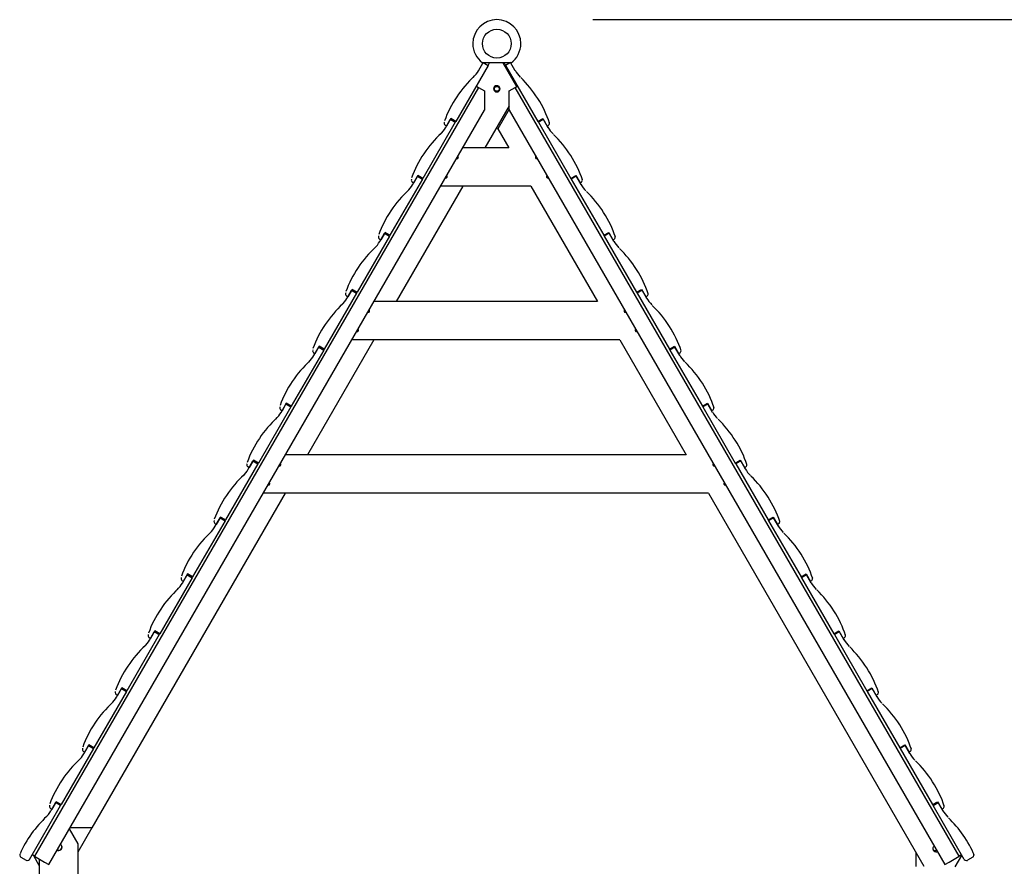
# Model space of a CAD drawing. Units: inches. Extents: x 71 to 138, y 90 to 205.
# Drawn here: x 86 to 107, y 188 to 205 of the extents above; entities that cross this region are included whole.
import ezdxf

# ---------------------------------------------------------------- set-up
doc = ezdxf.new("R2010")
doc.units = ezdxf.units.IN
doc.header["$MEASUREMENT"] = 0
doc.layers.add('Ebene 1', color=7, linetype='Continuous')

# ---------------------------------------------------------------- blocks, each defined once
blk = doc.blocks.new('block 2')
at = {"layer": 'Ebene 1', "color": 168, "lineweight": 25, "true_color": 0x070d0c}
for points in [[(98.391, 205.279), (128.219, 205.279)], [(96.211, 204.327), (95.536, 203.157)], [(96.007, 204.213), (96.107, 204.387)], [(96.691, 204.379), (96.682, 204.379), (96.656, 204.379), (96.62, 204.379), (96.578, 204.379), (96.533, 204.379), (96.486, 204.379), (96.438, 204.379), (96.39, 204.379), (96.343, 204.379), (96.296, 204.379), (96.249, 204.379), (96.204, 204.379), (96.162, 204.379), (96.126, 204.379), (96.1, 204.379), (96.091, 204.379)], [(96.107, 204.387), (96.211, 204.327)], [(96.211, 204.327), (96.241, 204.379)], [(96.211, 204.327), (96.241, 204.379)], [(96.518, 204.379), (96.803, 203.884)], [(96.518, 204.379), (96.803, 203.884)], [(96.56, 204.346), (96.541, 204.379)], [(96.56, 204.346), (96.571, 204.327)], [(96.675, 204.387), (96.571, 204.327)], [(96.571, 204.327), (97.246, 203.157)], [(96.775, 204.213), (96.675, 204.387)], [(96.011, 203.866), (86.761, 187.844)], [(95.962, 203.894), (95.977, 203.886), (96.011, 203.866)], [(96.011, 203.866), (96.075, 203.829), (96.135, 203.794)], [(96.648, 203.794), (96.707, 203.829), (96.771, 203.866)], [(96.771, 203.866), (96.806, 203.886), (96.821, 203.894)], [(106.021, 187.844), (96.771, 203.866)], [(96.135, 203.794), (96.135, 203.502), (96.135, 203.394)], [(96.648, 203.394), (96.648, 203.502), (96.648, 203.794)], [(96.648, 203.482), (96.142, 202.606)], [(96.648, 203.482), (96.142, 202.606)], [(96.648, 203.417), (96.41, 203.006)], [(87.058, 187.673), (96.135, 203.394)], [(95.432, 203.217), (95.342, 203.062)], [(95.536, 203.157), (95.432, 203.217)], [(96.648, 203.394), (105.724, 187.673)], [(97.246, 203.157), (97.35, 203.217)], [(97.35, 203.217), (97.44, 203.062)], [(95.526, 203.14), (94.851, 201.971)], [(95.322, 203.027), (95.422, 203.2)], [(95.342, 203.062), (95.325, 203.072)], [(95.422, 203.2), (95.526, 203.14)], [(95.525, 203.14), (95.535, 203.158)], [(95.526, 203.14), (95.536, 203.157)], [(96.41, 203.006), (96.391, 203.038)], [(96.41, 203.006), (96.641, 202.606)], [(97.246, 203.157), (97.256, 203.14)], [(97.36, 203.2), (97.256, 203.14)], [(97.256, 203.14), (97.931, 201.971)], [(97.46, 203.027), (97.36, 203.2)], [(97.44, 203.062), (97.457, 203.072)], [(96.64, 202.606), (95.68, 202.606)], [(95.551, 202.385), (95.552, 202.385), (95.553, 202.385), (95.553, 202.384), (95.554, 202.384), (95.555, 202.384), (95.557, 202.383), (95.559, 202.382), (95.561, 202.382), (95.562, 202.382), (95.564, 202.382), (95.565, 202.381), (95.566, 202.382), (95.567, 202.382), (95.569, 202.382), (95.57, 202.382), (95.572, 202.383), (95.575, 202.384), (95.576, 202.384), (95.576, 202.384), (95.577, 202.385), (95.577, 202.385), (95.578, 202.386), (95.579, 202.386), (95.58, 202.387), (95.581, 202.388), (95.582, 202.389), (95.582, 202.389), (95.583, 202.389), (95.583, 202.39), (95.585, 202.392), (95.586, 202.394), (95.587, 202.395), (95.587, 202.396), (95.588, 202.397), (95.588, 202.398), (95.589, 202.4), (95.589, 202.403), (95.589, 202.404), (95.589, 202.405), (95.59, 202.406), (95.59, 202.407), (95.589, 202.41), (95.589, 202.412), (95.589, 202.413), (95.588, 202.414), (95.588, 202.415), (95.588, 202.416), (95.587, 202.418), (95.585, 202.42), (95.585, 202.421), (95.585, 202.421), (95.584, 202.422), (95.584, 202.422), (95.583, 202.423), (95.582, 202.424), (95.581, 202.426), (95.579, 202.427), (95.578, 202.428), (95.577, 202.428), (95.576, 202.429)], [(97.205, 202.428), (97.203, 202.427), (97.201, 202.425), (97.199, 202.423), (97.199, 202.423), (97.198, 202.422), (97.197, 202.421), (97.196, 202.42), (97.195, 202.418), (97.194, 202.415), (97.194, 202.415), (97.194, 202.413), (97.193, 202.412), (97.193, 202.411), (97.193, 202.41), (97.193, 202.409), (97.193, 202.408), (97.193, 202.408), (97.193, 202.407), (97.193, 202.406)], [(97.193, 202.406), (97.193, 202.404), (97.193, 202.402), (97.194, 202.4), (97.194, 202.397), (97.195, 202.395), (97.197, 202.393), (97.198, 202.391), (97.2, 202.389), (97.2, 202.389), (97.201, 202.388), (97.202, 202.387), (97.203, 202.386), (97.204, 202.385), (97.206, 202.385), (97.206, 202.385), (97.207, 202.384), (97.207, 202.384), (97.208, 202.384), (97.21, 202.383), (97.213, 202.382), (97.214, 202.382), (97.215, 202.382), (97.217, 202.382), (97.218, 202.381), (97.219, 202.382), (97.221, 202.382), (97.222, 202.382), (97.223, 202.382), (97.226, 202.383), (97.228, 202.384), (97.229, 202.384), (97.229, 202.384), (97.23, 202.385)], [(94.637, 201.84), (94.737, 202.014)], [(94.747, 202.031), (94.657, 201.875)], [(94.737, 202.014), (94.841, 201.954)], [(94.851, 201.971), (94.747, 202.031)], [(95.32, 201.985), (95.323, 201.984), (95.323, 201.984), (95.324, 201.983), (95.325, 201.983), (95.325, 201.983), (95.326, 201.983), (95.328, 201.982), (95.329, 201.982), (95.33, 201.982), (95.332, 201.982), (95.333, 201.982), (95.336, 201.982), (95.338, 201.982), (95.339, 201.982), (95.339, 201.982), (95.34, 201.982), (95.341, 201.983), (95.342, 201.983), (95.343, 201.984), (95.344, 201.984), (95.345, 201.985), (95.346, 201.985), (95.348, 201.986), (95.349, 201.987), (95.35, 201.987), (95.35, 201.988), (95.351, 201.989), (95.353, 201.991), (95.354, 201.993), (95.355, 201.994), (95.356, 201.995), (95.356, 201.996), (95.357, 201.997), (95.357, 201.999), (95.358, 202.001), (95.358, 202.002), (95.358, 202.004), (95.359, 202.005), (95.359, 202.006), (95.359, 202.008), (95.358, 202.01), (95.358, 202.011), (95.358, 202.013), (95.357, 202.014), (95.357, 202.015), (95.356, 202.017), (95.355, 202.019), (95.354, 202.02), (95.354, 202.021), (95.354, 202.022), (95.353, 202.022), (95.353, 202.023), (95.352, 202.023), (95.351, 202.025), (95.349, 202.026), (95.347, 202.027), (95.346, 202.028), (95.345, 202.028)], [(97.436, 202.028), (97.435, 202.027), (97.434, 202.026), (97.432, 202.025), (97.432, 202.025), (97.431, 202.024), (97.429, 202.022), (97.428, 202.02), (97.427, 202.019), (97.426, 202.018), (97.426, 202.017), (97.425, 202.016), (97.425, 202.015), (97.425, 202.014), (97.424, 202.012), (97.424, 202.011), (97.424, 202.01), (97.424, 202.009), (97.424, 202.008), (97.424, 202.008), (97.424, 202.007), (97.424, 202.006)], [(97.424, 202.006), (97.424, 202.004), (97.424, 202.002), (97.425, 202), (97.425, 201.998), (97.426, 201.997), (97.426, 201.995), (97.427, 201.994), (97.427, 201.994), (97.429, 201.992), (97.43, 201.99), (97.431, 201.989), (97.432, 201.988), (97.433, 201.987), (97.434, 201.986), (97.436, 201.985), (97.438, 201.984), (97.439, 201.984), (97.439, 201.983), (97.44, 201.983), (97.44, 201.983), (97.442, 201.983), (97.443, 201.982), (97.444, 201.982), (97.446, 201.982), (97.447, 201.982), (97.448, 201.982), (97.451, 201.982), (97.453, 201.982), (97.454, 201.982), (97.455, 201.982), (97.455, 201.982), (97.456, 201.983), (97.457, 201.983), (97.458, 201.984), (97.46, 201.984), (97.461, 201.985), (97.461, 201.985)], [(97.931, 201.971), (98.035, 202.031)], [(98.045, 202.014), (97.941, 201.954)], [(98.035, 202.031), (98.125, 201.875)], [(98.145, 201.84), (98.045, 202.014)], [(94.841, 201.954), (94.166, 200.785)], [(95.68, 201.806), (94.294, 199.406)], [(95.68, 201.806), (94.294, 199.406)], [(94.657, 201.875), (94.64, 201.885)], [(94.84, 201.954), (94.85, 201.971)], [(94.841, 201.954), (94.851, 201.971)], [(94.841, 201.953), (94.851, 201.971)], [(97.102, 201.806), (95.218, 201.806)], [(97.102, 201.806), (98.488, 199.406)], [(97.931, 201.971), (97.941, 201.953)], [(97.941, 201.954), (98.616, 200.785)], [(98.125, 201.875), (98.143, 201.885)], [(94.156, 200.767), (93.481, 199.598)], [(93.952, 200.654), (94.052, 200.827)], [(94.062, 200.845), (93.972, 200.689)], [(94.052, 200.827), (94.156, 200.767)], [(94.166, 200.785), (94.062, 200.845)], [(94.155, 200.768), (94.165, 200.785)], [(94.156, 200.767), (94.166, 200.784)], [(98.616, 200.785), (98.72, 200.845)], [(98.616, 200.784), (98.626, 200.767)], [(98.73, 200.827), (98.626, 200.767)], [(98.626, 200.767), (99.301, 199.598)], [(98.72, 200.845), (98.81, 200.689)], [(98.83, 200.654), (98.73, 200.827)], [(93.972, 200.689), (93.955, 200.699)], [(98.81, 200.689), (98.827, 200.699)], [(93.471, 199.581), (92.796, 198.412)], [(93.267, 199.468), (93.367, 199.641)], [(93.377, 199.658), (93.287, 199.502)], [(93.367, 199.641), (93.471, 199.581)], [(93.481, 199.598), (93.377, 199.658)], [(93.47, 199.581), (93.48, 199.598)], [(93.471, 199.581), (93.481, 199.598)], [(99.301, 199.598), (99.405, 199.658)], [(99.301, 199.598), (99.311, 199.581)], [(99.415, 199.641), (99.311, 199.581)], [(99.311, 199.581), (99.986, 198.412)], [(99.405, 199.658), (99.495, 199.502)], [(99.515, 199.468), (99.415, 199.641)], [(93.287, 199.502), (93.27, 199.512)], [(98.488, 199.406), (93.832, 199.406)], [(99.495, 199.502), (99.512, 199.512)], [(93.704, 199.185), (93.705, 199.185), (93.705, 199.185), (93.706, 199.184), (93.706, 199.184), (93.707, 199.184), (93.71, 199.183), (93.712, 199.182), (93.713, 199.182), (93.715, 199.182), (93.716, 199.182), (93.717, 199.181), (93.718, 199.182), (93.72, 199.182), (93.721, 199.182), (93.722, 199.182), (93.725, 199.183), (93.727, 199.184), (93.728, 199.184), (93.728, 199.184), (93.729, 199.185), (93.73, 199.185), (93.731, 199.186), (93.732, 199.186), (93.733, 199.187), (93.734, 199.188), (93.734, 199.189), (93.735, 199.189), (93.735, 199.189), (93.736, 199.19), (93.737, 199.192), (93.738, 199.194), (93.739, 199.195), (93.739, 199.196), (93.74, 199.197), (93.74, 199.198), (93.741, 199.2), (93.742, 199.202), (93.742, 199.204), (93.742, 199.205), (93.742, 199.206), (93.742, 199.207), (93.742, 199.21), (93.741, 199.212), (93.741, 199.213), (93.741, 199.214), (93.74, 199.215), (93.74, 199.216), (93.739, 199.218), (93.738, 199.22), (93.738, 199.221), (93.737, 199.221), (93.737, 199.222), (93.736, 199.222), (93.736, 199.223), (93.735, 199.224), (93.733, 199.226), (93.731, 199.227), (93.73, 199.228), (93.729, 199.228), (93.729, 199.229)], [(99.053, 199.228), (99.051, 199.227), (99.049, 199.225), (99.047, 199.223), (99.046, 199.223), (99.045, 199.222), (99.045, 199.221), (99.044, 199.22), (99.043, 199.218), (99.042, 199.215), (99.042, 199.215), (99.041, 199.213), (99.041, 199.212), (99.041, 199.211), (99.041, 199.21), (99.04, 199.209), (99.04, 199.208), (99.04, 199.208), (99.04, 199.207), (99.04, 199.206)], [(99.04, 199.206), (99.04, 199.204), (99.041, 199.202), (99.041, 199.2), (99.042, 199.197), (99.043, 199.195), (99.044, 199.193), (99.045, 199.191), (99.047, 199.189), (99.048, 199.189), (99.049, 199.188), (99.05, 199.187), (99.051, 199.186), (99.052, 199.185), (99.053, 199.185), (99.054, 199.185), (99.054, 199.184), (99.055, 199.184), (99.055, 199.184), (99.058, 199.183), (99.06, 199.182), (99.062, 199.182), (99.063, 199.182), (99.064, 199.182), (99.066, 199.181), (99.067, 199.182), (99.068, 199.182), (99.07, 199.182), (99.071, 199.182), (99.073, 199.183), (99.076, 199.184), (99.076, 199.184), (99.077, 199.184), (99.078, 199.185)], [(93.473, 198.785), (93.475, 198.784), (93.476, 198.784), (93.476, 198.783), (93.477, 198.783), (93.478, 198.783), (93.479, 198.783), (93.48, 198.782), (93.481, 198.782), (93.483, 198.782), (93.484, 198.781), (93.485, 198.781), (93.488, 198.781), (93.491, 198.782), (93.491, 198.782), (93.492, 198.782), (93.492, 198.782), (93.493, 198.783), (93.494, 198.783), (93.496, 198.784), (93.497, 198.784), (93.498, 198.785), (93.499, 198.785), (93.5, 198.786), (93.501, 198.787), (93.502, 198.787), (93.503, 198.788), (93.504, 198.789), (93.505, 198.791), (93.507, 198.793), (93.507, 198.794), (93.508, 198.795), (93.509, 198.796), (93.509, 198.797), (93.51, 198.799), (93.51, 198.801), (93.511, 198.802), (93.511, 198.804), (93.511, 198.805), (93.511, 198.806), (93.511, 198.808), (93.511, 198.81), (93.51, 198.811), (93.51, 198.812), (93.51, 198.814), (93.51, 198.815), (93.509, 198.817), (93.507, 198.819), (93.507, 198.82), (93.506, 198.821), (93.506, 198.822), (93.506, 198.822), (93.505, 198.822), (93.505, 198.823), (93.503, 198.825), (93.501, 198.826), (93.5, 198.827), (93.499, 198.828), (93.498, 198.829)], [(99.284, 198.828), (99.282, 198.827), (99.281, 198.826), (99.28, 198.825), (99.279, 198.825), (99.278, 198.824), (99.277, 198.822), (99.275, 198.82), (99.275, 198.819), (99.274, 198.818), (99.274, 198.817), (99.273, 198.816), (99.272, 198.815), (99.272, 198.814), (99.272, 198.812), (99.272, 198.811), (99.271, 198.81), (99.271, 198.809), (99.271, 198.808), (99.271, 198.808), (99.271, 198.807), (99.271, 198.806)], [(99.271, 198.806), (99.271, 198.804), (99.272, 198.802), (99.272, 198.8), (99.273, 198.798), (99.273, 198.797), (99.274, 198.795), (99.274, 198.794), (99.275, 198.794), (99.276, 198.791), (99.278, 198.79), (99.279, 198.789), (99.279, 198.788), (99.28, 198.787), (99.281, 198.786), (99.283, 198.785), (99.286, 198.784), (99.286, 198.784), (99.287, 198.783), (99.287, 198.783), (99.288, 198.783), (99.289, 198.783), (99.29, 198.782), (99.292, 198.782), (99.293, 198.782), (99.294, 198.781), (99.296, 198.781), (99.298, 198.781), (99.301, 198.782), (99.302, 198.782), (99.302, 198.782), (99.303, 198.782), (99.303, 198.783), (99.305, 198.783), (99.306, 198.784), (99.307, 198.784), (99.308, 198.785), (99.309, 198.785)], [(93.832, 198.606), (92.447, 196.206)], [(93.832, 198.606), (92.447, 196.206)], [(98.95, 198.606), (93.371, 198.606)], [(98.95, 198.606), (100.335, 196.206)], [(92.786, 198.394), (92.111, 197.225)], [(92.582, 198.281), (92.682, 198.454)], [(92.602, 198.316), (92.585, 198.326)], [(92.692, 198.472), (92.602, 198.316)], [(92.682, 198.454), (92.786, 198.394)], [(92.796, 198.412), (92.692, 198.472)], [(92.785, 198.395), (92.795, 198.412)], [(92.786, 198.394), (92.796, 198.411)], [(99.986, 198.412), (100.09, 198.472)], [(99.986, 198.411), (99.996, 198.394)], [(100.1, 198.454), (99.996, 198.394)], [(99.996, 198.394), (100.671, 197.225)], [(100.09, 198.472), (100.18, 198.316)], [(100.2, 198.281), (100.1, 198.454)], [(100.18, 198.316), (100.198, 198.326)], [(91.897, 197.095), (91.997, 197.268)], [(92.007, 197.285), (91.917, 197.129)], [(91.997, 197.268), (92.101, 197.208)], [(92.111, 197.225), (92.007, 197.285)], [(100.671, 197.225), (100.775, 197.285)], [(100.785, 197.268), (100.681, 197.208)], [(100.775, 197.285), (100.865, 197.129)], [(100.885, 197.095), (100.785, 197.268)], [(92.101, 197.208), (91.426, 196.039)], [(91.917, 197.129), (91.9, 197.139)], [(92.1, 197.208), (92.11, 197.226)], [(92.101, 197.208), (92.111, 197.225)], [(100.671, 197.225), (100.681, 197.208)], [(100.681, 197.208), (101.356, 196.039)], [(100.865, 197.129), (100.882, 197.139)], [(91.212, 195.908), (91.312, 196.081)], [(91.322, 196.099), (91.232, 195.943)], [(91.312, 196.081), (91.416, 196.021)], [(91.426, 196.039), (91.322, 196.099)], [(91.415, 196.022), (91.425, 196.039)], [(91.416, 196.021), (91.426, 196.039)], [(100.335, 196.206), (91.985, 196.206)], [(101.356, 196.039), (101.46, 196.099)], [(101.356, 196.039), (101.366, 196.021)], [(101.47, 196.081), (101.366, 196.021)], [(101.46, 196.099), (101.55, 195.943)], [(101.57, 195.908), (101.47, 196.081)], [(91.416, 196.021), (90.741, 194.852)], [(91.232, 195.943), (91.215, 195.953)], [(91.856, 195.985), (91.857, 195.985), (91.858, 195.984), (91.858, 195.984), (91.859, 195.984), (91.86, 195.984), (91.862, 195.983), (91.865, 195.982), (91.866, 195.982), (91.867, 195.982), (91.868, 195.982), (91.87, 195.982), (91.871, 195.982), (91.872, 195.982), (91.874, 195.982), (91.875, 195.982), (91.877, 195.983), (91.88, 195.984), (91.88, 195.984), (91.881, 195.984), (91.882, 195.985), (91.882, 195.985), (91.883, 195.986), (91.884, 195.986), (91.885, 195.987), (91.886, 195.988), (91.887, 195.989), (91.887, 195.989), (91.888, 195.989), (91.888, 195.99), (91.889, 195.992), (91.891, 195.994), (91.891, 195.995), (91.892, 195.996), (91.892, 195.997), (91.893, 195.998), (91.894, 196), (91.894, 196.003), (91.894, 196.004), (91.894, 196.005), (91.894, 196.006), (91.894, 196.007), (91.894, 196.01), (91.894, 196.012), (91.894, 196.013), (91.893, 196.014), (91.893, 196.015), (91.892, 196.016), (91.892, 196.018), (91.89, 196.02), (91.89, 196.021), (91.89, 196.021), (91.889, 196.022), (91.889, 196.022), (91.888, 196.023), (91.887, 196.024), (91.886, 196.025), (91.884, 196.027), (91.883, 196.028), (91.882, 196.028), (91.881, 196.029)], [(100.9, 196.028), (100.898, 196.027), (100.896, 196.025), (100.894, 196.024), (100.894, 196.023), (100.893, 196.022), (100.892, 196.021), (100.892, 196.02), (100.89, 196.018), (100.889, 196.015), (100.889, 196.014), (100.889, 196.013), (100.888, 196.012), (100.888, 196.011), (100.888, 196.01), (100.888, 196.009), (100.888, 196.008), (100.888, 196.008), (100.888, 196.007), (100.888, 196.006)], [(100.888, 196.006), (100.888, 196.004), (100.888, 196.002), (100.889, 196), (100.89, 195.998), (100.89, 195.995), (100.892, 195.993), (100.893, 195.991), (100.895, 195.989), (100.895, 195.989), (100.897, 195.988), (100.897, 195.987), (100.898, 195.986), (100.899, 195.985), (100.9, 195.985), (100.901, 195.984), (100.902, 195.984), (100.902, 195.984), (100.903, 195.984), (100.905, 195.983), (100.908, 195.982), (100.909, 195.982), (100.91, 195.982), (100.912, 195.982), (100.913, 195.982), (100.914, 195.982), (100.916, 195.982), (100.917, 195.982), (100.918, 195.982), (100.921, 195.983), (100.923, 195.984), (100.924, 195.984), (100.924, 195.984), (100.925, 195.985)], [(101.366, 196.021), (102.041, 194.852)], [(101.55, 195.943), (101.567, 195.953)], [(91.625, 195.585), (91.628, 195.584), (91.628, 195.584), (91.629, 195.583), (91.63, 195.583), (91.63, 195.583), (91.631, 195.583), (91.633, 195.582), (91.634, 195.582), (91.635, 195.582), (91.637, 195.582), (91.638, 195.582), (91.641, 195.582), (91.643, 195.582), (91.644, 195.582), (91.644, 195.582), (91.645, 195.582), (91.646, 195.583), (91.647, 195.583), (91.648, 195.583), (91.649, 195.584), (91.65, 195.585), (91.652, 195.585), (91.653, 195.586), (91.653, 195.587), (91.655, 195.587), (91.655, 195.588), (91.656, 195.589), (91.658, 195.591), (91.659, 195.593), (91.66, 195.594), (91.66, 195.595), (91.661, 195.596), (91.661, 195.597), (91.662, 195.599), (91.663, 195.601), (91.663, 195.602), (91.663, 195.603), (91.663, 195.605), (91.663, 195.606), (91.663, 195.608), (91.663, 195.61), (91.663, 195.611), (91.663, 195.613), (91.662, 195.614), (91.662, 195.615), (91.661, 195.617), (91.66, 195.619), (91.66, 195.62), (91.659, 195.621), (91.658, 195.622), (91.658, 195.622), (91.658, 195.623), (91.657, 195.623), (91.655, 195.625), (91.653, 195.626), (91.653, 195.627), (91.651, 195.628), (91.65, 195.629)], [(101.131, 195.628), (101.129, 195.627), (101.128, 195.626), (101.128, 195.625), (101.126, 195.625), (101.126, 195.624), (101.124, 195.622), (101.123, 195.62), (101.122, 195.619), (101.121, 195.618), (101.121, 195.617), (101.12, 195.616), (101.12, 195.615), (101.12, 195.613), (101.119, 195.612), (101.119, 195.611), (101.119, 195.61), (101.119, 195.609), (101.119, 195.608), (101.119, 195.608), (101.119, 195.607), (101.119, 195.606)], [(101.119, 195.606), (101.119, 195.604), (101.119, 195.602), (101.12, 195.6), (101.12, 195.598), (101.121, 195.597), (101.121, 195.595), (101.122, 195.594), (101.123, 195.593), (101.124, 195.592), (101.125, 195.59), (101.126, 195.589), (101.127, 195.588), (101.128, 195.587), (101.129, 195.587), (101.131, 195.585), (101.133, 195.584), (101.134, 195.584), (101.134, 195.583), (101.135, 195.583), (101.135, 195.583), (101.137, 195.583), (101.138, 195.582), (101.139, 195.582), (101.141, 195.582), (101.142, 195.582), (101.143, 195.582), (101.146, 195.582), (101.149, 195.582), (101.149, 195.582), (101.15, 195.582), (101.15, 195.582), (101.151, 195.583), (101.152, 195.583), (101.154, 195.583), (101.155, 195.584), (101.156, 195.585), (101.156, 195.585)], [(91.985, 195.407), (87.959, 188.433)], [(91.985, 195.407), (87.959, 188.433)], [(100.797, 195.407), (91.523, 195.407)], [(100.797, 195.407), (105.285, 187.634)], [(90.731, 194.835), (90.056, 193.666)], [(90.527, 194.722), (90.627, 194.895)], [(90.637, 194.912), (90.547, 194.756)], [(90.627, 194.895), (90.731, 194.835)], [(90.741, 194.852), (90.637, 194.912)], [(90.73, 194.835), (90.741, 194.853)], [(90.731, 194.835), (90.741, 194.853)], [(102.041, 194.852), (102.145, 194.912)], [(102.041, 194.853), (102.051, 194.835)], [(102.155, 194.895), (102.051, 194.835)], [(102.051, 194.835), (102.726, 193.666)], [(102.145, 194.912), (102.235, 194.756)], [(102.255, 194.722), (102.155, 194.895)], [(90.547, 194.756), (90.53, 194.767)], [(102.235, 194.756), (102.253, 194.767)], [(90.046, 193.648), (89.371, 192.479)], [(89.842, 193.535), (89.942, 193.708)], [(89.862, 193.57), (89.845, 193.58)], [(89.952, 193.726), (89.862, 193.57)], [(89.942, 193.708), (90.046, 193.648)], [(90.056, 193.666), (89.952, 193.726)], [(90.045, 193.649), (90.055, 193.666)], [(90.046, 193.649), (90.056, 193.666)], [(102.726, 193.666), (102.83, 193.726)], [(102.726, 193.666), (102.736, 193.649)], [(102.84, 193.708), (102.736, 193.648)], [(102.736, 193.648), (103.411, 192.479)], [(102.83, 193.726), (102.92, 193.57)], [(102.94, 193.535), (102.84, 193.708)], [(102.92, 193.57), (102.937, 193.58)], [(89.361, 192.462), (88.686, 191.293)], [(89.157, 192.349), (89.257, 192.522)], [(89.177, 192.383), (89.16, 192.394)], [(89.267, 192.539), (89.177, 192.383)], [(89.257, 192.522), (89.361, 192.462)], [(89.371, 192.479), (89.267, 192.539)], [(89.361, 192.462), (89.371, 192.48)], [(89.361, 192.463), (89.37, 192.48)], [(103.411, 192.479), (103.515, 192.539)], [(103.411, 192.48), (103.421, 192.462)], [(103.525, 192.522), (103.421, 192.462)], [(103.421, 192.462), (104.096, 191.293)], [(103.515, 192.539), (103.605, 192.383)], [(103.625, 192.349), (103.525, 192.522)], [(103.605, 192.383), (103.622, 192.394)], [(88.472, 191.162), (88.572, 191.336)], [(88.582, 191.353), (88.492, 191.197)], [(88.572, 191.336), (88.676, 191.276)], [(88.686, 191.293), (88.582, 191.353)], [(104.096, 191.293), (104.2, 191.353)], [(104.21, 191.336), (104.106, 191.276)], [(104.2, 191.353), (104.29, 191.197)], [(104.31, 191.162), (104.21, 191.336)], [(88.676, 191.276), (88.001, 190.106)], [(88.492, 191.197), (88.475, 191.207)], [(88.675, 191.276), (88.685, 191.293)], [(88.676, 191.276), (88.686, 191.293)], [(104.096, 191.293), (104.106, 191.276)], [(104.106, 191.276), (104.781, 190.106)], [(104.29, 191.197), (104.308, 191.207)], [(87.991, 190.089), (87.316, 188.92)], [(87.787, 189.976), (87.887, 190.149)], [(87.897, 190.167), (87.807, 190.011)], [(87.887, 190.149), (87.991, 190.089)], [(88.001, 190.106), (87.897, 190.167)], [(87.99, 190.09), (88, 190.107)], [(87.991, 190.089), (88.001, 190.107)], [(104.781, 190.106), (104.885, 190.167)], [(104.781, 190.107), (104.791, 190.089)], [(104.895, 190.149), (104.791, 190.089)], [(104.791, 190.089), (105.466, 188.92)], [(104.885, 190.167), (104.975, 190.011)], [(104.995, 189.976), (104.895, 190.149)], [(87.807, 190.011), (87.79, 190.021)], [(104.975, 190.011), (104.992, 190.021)], [(86.656, 187.777), (87.306, 188.903)], [(87.202, 188.963), (87.102, 188.79)], [(87.212, 188.98), (87.122, 188.824)], [(87.306, 188.903), (87.202, 188.963)], [(87.316, 188.92), (87.212, 188.98)], [(87.305, 188.903), (87.315, 188.92)], [(87.306, 188.903), (87.316, 188.92)], [(105.466, 188.92), (105.57, 188.98)], [(105.466, 188.92), (105.476, 188.903)], [(105.476, 188.903), (105.58, 188.963)], [(106.126, 187.777), (105.476, 188.903)], [(105.57, 188.98), (105.66, 188.824)], [(105.58, 188.963), (105.68, 188.79)], [(87.122, 188.824), (87.105, 188.834)], [(105.66, 188.824), (105.677, 188.834)], [(87.485, 188.413), (87.666, 188.101)], [(87.959, 188.433), (87.497, 188.433)], [(87.959, 188.433), (87.497, 188.433)], [(87.959, 188.433), (87.666, 187.926)], [(87.959, 188.433), (87.666, 187.926)], [(87.666, 188.101), (87.666, 180.814)], [(86.761, 187.844), (86.726, 187.864), (86.712, 187.873)], [(86.862, 187.653), (86.747, 187.853)], [(86.862, 187.653), (86.747, 187.853)], [(86.761, 187.844), (86.974, 187.722), (87.058, 187.673)], [(105.116, 187.926), (105.116, 187.633)], [(105.724, 187.673), (105.809, 187.722), (106.021, 187.844)], [(105.939, 187.621), (106.078, 187.861)], [(106.071, 187.873), (106.056, 187.864), (106.021, 187.844)], [(86.479, 187.821), (86.588, 187.759)], [(86.866, 187.653), (86.862, 187.653)], [(86.866, 187.653), (86.862, 187.653)], [(86.866, 185.193), (86.866, 187.784)], [(106.303, 187.821), (106.194, 187.759)]]:
    blk.add_lwpolyline(points, dxfattribs=at)
for points, knots in [([(96.684, 204.374), (96.811, 204.466), (96.891, 204.62), (96.891, 204.779), (96.891, 205.054), (96.666, 205.279), (96.391, 205.279), (96.116, 205.279), (95.891, 205.054), (95.891, 204.779), (95.891, 204.622), (95.967, 204.474), (96.09, 204.38)], [0, 0, 0, 0, 1, 1, 1, 2, 2, 2, 3, 3, 3, 4, 4, 4, 4]), ([(96.691, 204.779), (96.691, 204.944), (96.556, 205.079), (96.391, 205.079), (96.226, 205.079), (96.091, 204.944), (96.091, 204.779), (96.091, 204.613), (96.226, 204.479), (96.391, 204.479), (96.556, 204.479), (96.691, 204.613), (96.691, 204.779), (96.691, 204.779), (96.691, 204.779), (96.691, 204.779)], [0, 0, 0, 0, 1, 1, 1, 2, 2, 2, 3, 3, 3, 4, 4, 4, 5, 5, 5, 5]), ([(96.425, 203.894), (96.444, 203.883), (96.456, 203.861), (96.456, 203.838), (96.456, 203.803), (96.427, 203.773), (96.391, 203.773), (96.355, 203.773), (96.326, 203.803), (96.326, 203.838), (96.326, 203.874), (96.355, 203.903), (96.391, 203.903), (96.403, 203.903), (96.415, 203.9), (96.425, 203.894), (96.425, 203.894), (96.425, 203.894), (96.425, 203.894)], [0, 0, 0, 0, 1, 1, 1, 2, 2, 2, 3, 3, 3, 4, 4, 4, 5, 5, 5, 6, 6, 6, 6]), ([(96.425, 203.894), (96.444, 203.883), (96.456, 203.861), (96.456, 203.838), (96.456, 203.803), (96.427, 203.773), (96.391, 203.773), (96.355, 203.773), (96.326, 203.803), (96.326, 203.838), (96.326, 203.874), (96.355, 203.903), (96.391, 203.903), (96.403, 203.903), (96.415, 203.9), (96.425, 203.894), (96.425, 203.894), (96.425, 203.894), (96.425, 203.894)], [0, 0, 0, 0, 1, 1, 1, 2, 2, 2, 3, 3, 3, 4, 4, 4, 5, 5, 5, 6, 6, 6, 6]), ([(96.451, 203.838), (96.451, 203.871), (96.424, 203.898), (96.391, 203.898), (96.358, 203.898), (96.331, 203.871), (96.331, 203.838), (96.331, 203.805), (96.358, 203.778), (96.391, 203.778), (96.424, 203.778), (96.451, 203.805), (96.451, 203.838), (96.451, 203.838), (96.451, 203.838), (96.451, 203.838)], [0, 0, 0, 0, 1, 1, 1, 2, 2, 2, 3, 3, 3, 4, 4, 4, 5, 5, 5, 5]), ([(96.441, 203.838), (96.441, 203.866), (96.419, 203.888), (96.391, 203.888), (96.364, 203.888), (96.341, 203.866), (96.341, 203.838), (96.341, 203.811), (96.364, 203.788), (96.391, 203.788), (96.419, 203.788), (96.441, 203.811), (96.441, 203.838), (96.441, 203.838), (96.441, 203.838), (96.441, 203.838)], [0, 0, 0, 0, 1, 1, 1, 2, 2, 2, 3, 3, 3, 4, 4, 4, 5, 5, 5, 5]), ([(95.298, 203.144), (95.296, 203.138), (95.295, 203.13), (95.295, 203.124), (95.295, 203.103), (95.306, 203.083), (95.324, 203.072)], [0, 0, 0, 0, 1, 1, 1, 2, 2, 2, 2]), ([(97.457, 203.072), (97.476, 203.082), (97.487, 203.102), (97.487, 203.124), (97.487, 203.13), (97.486, 203.137), (97.484, 203.143)], [0, 0, 0, 0, 1, 1, 1, 2, 2, 2, 2]), ([(94.613, 201.958), (94.611, 201.951), (94.61, 201.944), (94.61, 201.937), (94.61, 201.916), (94.621, 201.896), (94.639, 201.886)], [0, 0, 0, 0, 1, 1, 1, 2, 2, 2, 2]), ([(98.143, 201.885), (98.161, 201.896), (98.172, 201.916), (98.172, 201.937), (98.172, 201.944), (98.171, 201.951), (98.169, 201.957)], [0, 0, 0, 0, 1, 1, 1, 2, 2, 2, 2]), ([(93.928, 200.771), (93.926, 200.765), (93.925, 200.757), (93.925, 200.751), (93.925, 200.73), (93.936, 200.71), (93.954, 200.699)], [0, 0, 0, 0, 1, 1, 1, 2, 2, 2, 2]), ([(98.827, 200.699), (98.846, 200.709), (98.858, 200.729), (98.858, 200.751), (98.858, 200.757), (98.856, 200.764), (98.854, 200.77)], [0, 0, 0, 0, 1, 1, 1, 2, 2, 2, 2]), ([(93.243, 199.585), (93.241, 199.579), (93.24, 199.571), (93.24, 199.564), (93.24, 199.543), (93.251, 199.524), (93.269, 199.513)], [0, 0, 0, 0, 1, 1, 1, 2, 2, 2, 2]), ([(99.512, 199.512), (99.531, 199.523), (99.542, 199.543), (99.542, 199.564), (99.542, 199.571), (99.541, 199.578), (99.539, 199.584)], [0, 0, 0, 0, 1, 1, 1, 2, 2, 2, 2]), ([(92.558, 198.398), (92.556, 198.392), (92.555, 198.385), (92.555, 198.378), (92.555, 198.357), (92.566, 198.337), (92.584, 198.326)], [0, 0, 0, 0, 1, 1, 1, 2, 2, 2, 2]), ([(100.198, 198.326), (100.216, 198.336), (100.227, 198.357), (100.227, 198.378), (100.227, 198.384), (100.226, 198.391), (100.224, 198.397)], [0, 0, 0, 0, 1, 1, 1, 2, 2, 2, 2]), ([(91.873, 197.212), (91.871, 197.206), (91.87, 197.198), (91.87, 197.191), (91.87, 197.171), (91.881, 197.151), (91.899, 197.14)], [0, 0, 0, 0, 1, 1, 1, 2, 2, 2, 2]), ([(100.882, 197.139), (100.901, 197.15), (100.912, 197.17), (100.912, 197.191), (100.912, 197.198), (100.911, 197.205), (100.909, 197.211)], [0, 0, 0, 0, 1, 1, 1, 2, 2, 2, 2]), ([(91.188, 196.025), (91.186, 196.019), (91.185, 196.012), (91.185, 196.005), (91.185, 195.984), (91.196, 195.964), (91.214, 195.954)], [0, 0, 0, 0, 1, 1, 1, 2, 2, 2, 2]), ([(101.567, 195.953), (101.586, 195.963), (101.597, 195.984), (101.597, 196.005), (101.597, 196.011), (101.596, 196.018), (101.594, 196.024)], [0, 0, 0, 0, 1, 1, 1, 2, 2, 2, 2]), ([(90.503, 194.839), (90.501, 194.833), (90.5, 194.825), (90.5, 194.818), (90.5, 194.798), (90.511, 194.778), (90.529, 194.767)], [0, 0, 0, 0, 1, 1, 1, 2, 2, 2, 2]), ([(102.253, 194.767), (102.271, 194.777), (102.282, 194.797), (102.282, 194.818), (102.282, 194.825), (102.281, 194.832), (102.279, 194.838)], [0, 0, 0, 0, 1, 1, 1, 2, 2, 2, 2]), ([(89.818, 193.653), (89.816, 193.646), (89.815, 193.639), (89.815, 193.632), (89.815, 193.611), (89.826, 193.591), (89.844, 193.581)], [0, 0, 0, 0, 1, 1, 1, 2, 2, 2, 2]), ([(102.937, 193.58), (102.956, 193.59), (102.968, 193.611), (102.968, 193.632), (102.968, 193.639), (102.966, 193.645), (102.964, 193.651)], [0, 0, 0, 0, 1, 1, 1, 2, 2, 2, 2]), ([(89.133, 192.466), (89.131, 192.46), (89.13, 192.452), (89.13, 192.446), (89.13, 192.425), (89.141, 192.405), (89.159, 192.394)], [0, 0, 0, 0, 1, 1, 1, 2, 2, 2, 2]), ([(103.622, 192.394), (103.641, 192.404), (103.652, 192.424), (103.652, 192.446), (103.652, 192.452), (103.651, 192.459), (103.649, 192.465)], [0, 0, 0, 0, 1, 1, 1, 2, 2, 2, 2]), ([(88.448, 191.28), (88.446, 191.273), (88.445, 191.266), (88.445, 191.259), (88.445, 191.238), (88.456, 191.218), (88.474, 191.208)], [0, 0, 0, 0, 1, 1, 1, 2, 2, 2, 2]), ([(104.308, 191.207), (104.326, 191.218), (104.337, 191.238), (104.337, 191.259), (104.337, 191.266), (104.336, 191.273), (104.334, 191.279)], [0, 0, 0, 0, 1, 1, 1, 2, 2, 2, 2]), ([(87.763, 190.093), (87.761, 190.087), (87.76, 190.08), (87.76, 190.073), (87.76, 190.052), (87.771, 190.032), (87.789, 190.021)], [0, 0, 0, 0, 1, 1, 1, 2, 2, 2, 2]), ([(104.992, 190.021), (105.011, 190.031), (105.023, 190.051), (105.023, 190.073), (105.023, 190.079), (105.021, 190.086), (105.019, 190.092)], [0, 0, 0, 0, 1, 1, 1, 2, 2, 2, 2]), ([(87.078, 188.907), (87.076, 188.9), (87.075, 188.893), (87.075, 188.886), (87.075, 188.865), (87.086, 188.845), (87.104, 188.835)], [0, 0, 0, 0, 1, 1, 1, 2, 2, 2, 2]), ([(105.677, 188.834), (105.696, 188.845), (105.707, 188.865), (105.707, 188.886), (105.707, 188.893), (105.706, 188.9), (105.704, 188.906)], [0, 0, 0, 0, 1, 1, 1, 2, 2, 2, 2]), ([(87.231, 187.973), (87.242, 187.967), (87.254, 187.963), (87.266, 187.963), (87.305, 187.963), (87.336, 187.995), (87.336, 188.033), (87.336, 188.058), (87.322, 188.082), (87.301, 188.094)], [0, 0, 0, 0, 1, 1, 1, 2, 2, 2, 3, 3, 3, 3]), ([(87.233, 187.978), (87.243, 187.972), (87.254, 187.968), (87.266, 187.968), (87.302, 187.968), (87.331, 187.998), (87.331, 188.033), (87.331, 188.057), (87.318, 188.078), (87.299, 188.09)], [0, 0, 0, 0, 1, 1, 1, 2, 2, 2, 3, 3, 3, 3]), ([(87.233, 187.978), (87.243, 187.972), (87.254, 187.968), (87.266, 187.968), (87.302, 187.968), (87.331, 187.998), (87.331, 188.033), (87.331, 188.057), (87.318, 188.078), (87.299, 188.09)], [0, 0, 0, 0, 1, 1, 1, 2, 2, 2, 3, 3, 3, 3]), ([(105.502, 188.057), (105.483, 188.046), (105.47, 188.024), (105.47, 188.001), (105.47, 187.965), (105.499, 187.936), (105.535, 187.936), (105.546, 187.936), (105.558, 187.939), (105.567, 187.944)], [0, 0, 0, 0, 1, 1, 1, 2, 2, 2, 3, 3, 3, 3]), ([(86.458, 187.885), (86.456, 187.879), (86.454, 187.872), (86.454, 187.865), (86.454, 187.847), (86.464, 187.83), (86.479, 187.821)], [0, 0, 0, 0, 1, 1, 1, 2, 2, 2, 2]), ([(105.474, 187.978), (105.486, 187.969), (105.501, 187.963), (105.516, 187.963), (105.528, 187.963), (105.54, 187.967), (105.55, 187.972)], [0, 0, 0, 0, 1, 1, 1, 2, 2, 2, 2]), ([(106.302, 187.821), (106.318, 187.83), (106.328, 187.846), (106.328, 187.865), (106.328, 187.871), (106.327, 187.878), (106.324, 187.884)], [0, 0, 0, 0, 1, 1, 1, 2, 2, 2, 2]), ([(86.588, 187.759), (86.595, 187.754), (86.604, 187.752), (86.613, 187.752), (86.631, 187.752), (86.647, 187.762), (86.656, 187.777)], [0, 0, 0, 0, 1, 1, 1, 2, 2, 2, 2]), ([(106.126, 187.778), (106.134, 187.762), (106.151, 187.752), (106.169, 187.752), (106.178, 187.752), (106.186, 187.754), (106.194, 187.758)], [0, 0, 0, 0, 1, 1, 1, 2, 2, 2, 2])]:
    blk.add_open_spline(points, degree=3, knots=knots, dxfattribs=at)
for points in [[(95.921, 204.099), (95.649, 203.846), (95.424, 203.518), (95.302, 203.171)], [(95.898, 204.075), (95.94, 204.115), (95.98, 204.164), (96.008, 204.213)], [(96.77, 204.223), (96.798, 204.174), (96.838, 204.122), (96.877, 204.082)], [(97.489, 203.124), (97.377, 203.471), (97.152, 203.818), (96.889, 204.071)], [(96.455, 203.852), (96.453, 203.854), (96.45, 203.857), (96.448, 203.858)], [(96.345, 203.8), (96.345, 203.798), (96.346, 203.793), (96.347, 203.791)], [(95.213, 202.889), (95.255, 202.929), (95.295, 202.978), (95.323, 203.027)], [(97.455, 203.036), (97.483, 202.987), (97.523, 202.936), (97.563, 202.896)], [(95.236, 202.913), (94.964, 202.659), (94.739, 202.331), (94.617, 201.984)], [(98.174, 201.938), (98.062, 202.284), (97.837, 202.631), (97.574, 202.884)], [(94.528, 201.702), (94.57, 201.742), (94.61, 201.791), (94.638, 201.84)], [(98.14, 201.85), (98.168, 201.801), (98.208, 201.749), (98.247, 201.709)], [(94.551, 201.726), (94.279, 201.473), (94.054, 201.145), (93.932, 200.798)], [(98.859, 200.751), (98.747, 201.098), (98.522, 201.445), (98.259, 201.698)], [(93.843, 200.516), (93.885, 200.556), (93.925, 200.605), (93.953, 200.654)], [(98.825, 200.664), (98.853, 200.614), (98.893, 200.563), (98.932, 200.523)], [(93.866, 200.54), (93.594, 200.287), (93.369, 199.959), (93.247, 199.612)], [(99.544, 199.565), (99.432, 199.911), (99.207, 200.258), (98.944, 200.512)], [(93.181, 199.353), (92.909, 199.1), (92.684, 198.772), (92.562, 198.425)], [(93.158, 199.329), (93.2, 199.369), (93.24, 199.418), (93.268, 199.468)], [(99.51, 199.477), (99.538, 199.428), (99.578, 199.376), (99.618, 199.336)], [(100.229, 198.378), (100.117, 198.725), (99.892, 199.072), (99.629, 199.325)], [(100.195, 198.291), (100.223, 198.241), (100.263, 198.19), (100.302, 198.15)], [(92.496, 198.167), (92.224, 197.914), (91.999, 197.586), (91.877, 197.239)], [(92.473, 198.143), (92.515, 198.183), (92.555, 198.232), (92.583, 198.281)], [(100.914, 197.192), (100.802, 197.539), (100.577, 197.886), (100.314, 198.139)], [(91.788, 196.956), (91.83, 196.996), (91.87, 197.046), (91.898, 197.095)], [(100.88, 197.104), (100.908, 197.055), (100.948, 197.003), (100.987, 196.964)], [(91.811, 196.98), (91.539, 196.727), (91.314, 196.399), (91.192, 196.052)], [(101.599, 196.005), (101.487, 196.352), (101.262, 196.699), (100.999, 196.952)], [(91.103, 195.77), (91.145, 195.81), (91.185, 195.859), (91.213, 195.908)], [(101.565, 195.918), (101.593, 195.868), (101.633, 195.817), (101.673, 195.777)], [(91.126, 195.794), (90.854, 195.541), (90.629, 195.213), (90.507, 194.866)], [(102.284, 194.819), (102.172, 195.166), (101.947, 195.513), (101.684, 195.766)], [(90.441, 194.607), (90.169, 194.354), (89.944, 194.026), (89.822, 193.679)], [(90.418, 194.583), (90.46, 194.623), (90.5, 194.673), (90.528, 194.722)], [(102.25, 194.731), (102.278, 194.682), (102.318, 194.63), (102.357, 194.591)], [(102.969, 193.632), (102.857, 193.979), (102.632, 194.326), (102.369, 194.579)], [(89.756, 193.421), (89.484, 193.168), (89.259, 192.84), (89.137, 192.493)], [(89.733, 193.397), (89.775, 193.437), (89.815, 193.486), (89.843, 193.535)], [(102.935, 193.545), (102.963, 193.496), (103.003, 193.444), (103.042, 193.404)], [(103.654, 192.446), (103.542, 192.793), (103.317, 193.14), (103.054, 193.393)], [(89.048, 192.211), (89.09, 192.25), (89.13, 192.3), (89.158, 192.349)], [(103.62, 192.358), (103.648, 192.309), (103.688, 192.258), (103.728, 192.218)], [(89.071, 192.234), (88.799, 191.981), (88.574, 191.653), (88.452, 191.306)], [(104.339, 191.259), (104.227, 191.606), (104.002, 191.953), (103.739, 192.206)], [(88.363, 191.024), (88.405, 191.064), (88.445, 191.113), (88.473, 191.162)], [(104.305, 191.172), (104.333, 191.123), (104.373, 191.071), (104.412, 191.031)], [(88.386, 191.048), (88.114, 190.795), (87.889, 190.467), (87.767, 190.12)], [(105.024, 190.073), (104.912, 190.42), (104.687, 190.767), (104.424, 191.02)], [(87.678, 189.838), (87.72, 189.878), (87.76, 189.927), (87.788, 189.976)], [(104.99, 189.985), (105.018, 189.936), (105.058, 189.885), (105.097, 189.845)], [(87.701, 189.862), (87.429, 189.608), (87.204, 189.28), (87.082, 188.934)], [(105.709, 188.886), (105.597, 189.233), (105.372, 189.58), (105.109, 189.834)], [(87.016, 188.675), (86.791, 188.46), (86.585, 188.188), (86.463, 187.897)], [(86.993, 188.651), (87.035, 188.691), (87.075, 188.74), (87.103, 188.79)], [(105.675, 188.799), (105.703, 188.75), (105.743, 188.698), (105.783, 188.658)], [(106.338, 187.86), (106.216, 188.15), (106.019, 188.431), (105.794, 188.647)]]:
    blk.add_open_spline(points, degree=3, dxfattribs=at)

msp = doc.modelspace()

# ---------------------------------------------------------------- block references
at = {"layer": 'Ebene 1'}
msp.add_blockref('block 2', (0, 0), dxfattribs=at)

doc.saveas('drawing.dxf')
